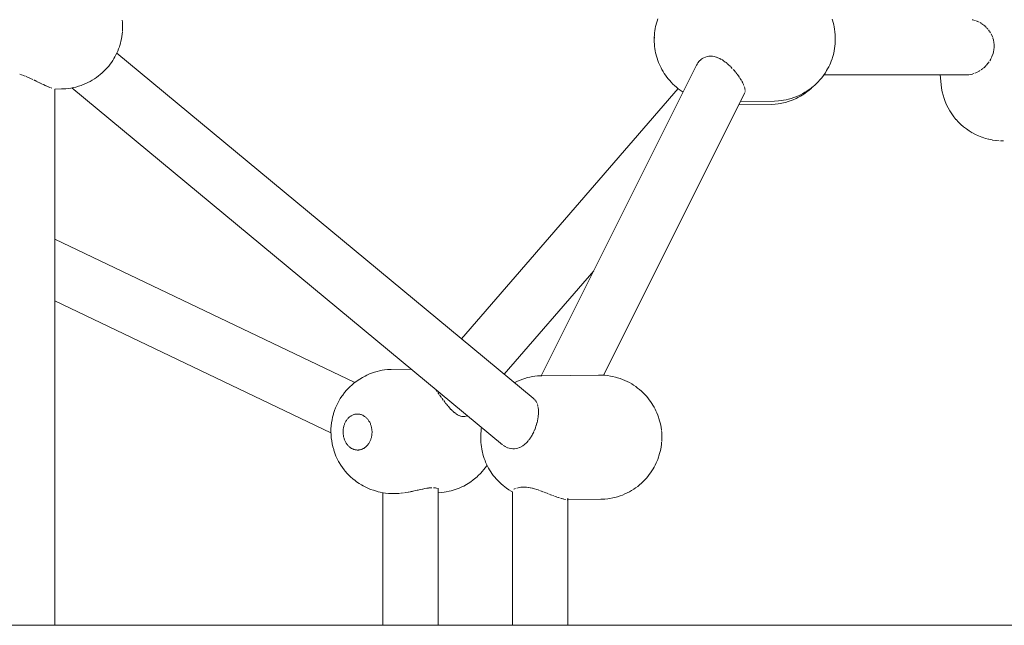
# Model space of a CAD drawing. Units: millimetres. Extents: x -306 to 8050, y -92 to 5467.
# Drawn here: x 2210 to 2529, y 2721 to 2917 of the extents above; entities that cross this region are included whole.
import ezdxf

# ---------------------------------------------------------------- set-up
doc = ezdxf.new("R2010")
doc.units = ezdxf.units.MM
doc.layers.add('DiKom', color=7, linetype='Continuous')

msp = doc.modelspace()

# ---------------------------------------------------------------- linework, layer by layer
at = {"layer": 'DiKom', "color": 7, "linetype": 'Continuous', "lineweight": 15}
for p, q in [((2243.49, 2916.75), (2243.56, 2916.03)), ((2417.04, 2917.1), (2416.81, 2916.42)), ((2473.66, 2916.68), (2473.53, 2917.08)), ((2473.66, 2916.68), (2473.87, 2915.97)), ((2518.96, 2916.84), (2519.17, 2916.8)), ((2519.17, 2916.8), (2519.43, 2916.74)), ((2519.5, 2916.72), (2520.06, 2916.55)), ((2243.56, 2916.03), (2243.6, 2915.3)), ((2243.6, 2913.84), (2243.56, 2913.11)), ((2243.6, 2915.3), (2243.61, 2914.57)), ((2243.61, 2914.57), (2243.6, 2913.84)), ((2416.21, 2913.98), (2416.09, 2913.28)), ((2416.35, 2914.66), (2416.21, 2913.98)), ((2416.35, 2914.66), (2416.42, 2915)), ((2416.6, 2915.72), (2416.42, 2915)), ((2416.81, 2916.42), (2416.6, 2915.72)), ((2473.87, 2915.97), (2474.06, 2915.25)), ((2474.06, 2915.25), (2474.22, 2914.5)), ((2474.22, 2914.5), (2474.35, 2913.74)), ((2474.35, 2913.74), (2474.45, 2912.97)), ((2520.3, 2916.45), (2520.72, 2916.29)), ((2520.78, 2916.26), (2521.2, 2916.06)), ((2521.49, 2915.9), (2521.96, 2915.62)), ((2522.03, 2915.57), (2522.38, 2915.33)), ((2522.38, 2915.33), (2522.56, 2915.2)), ((2522.73, 2915.06), (2523.13, 2914.73)), ((2523.19, 2914.68), (2523.6, 2914.28)), ((2523.72, 2914.16), (2524.05, 2913.78)), ((2524.22, 2913.58), (2524.61, 2913.04)), ((2243.24, 2910.68), (2243.08, 2909.95)), ((2243.37, 2911.44), (2243.24, 2910.68)), ((2243.47, 2912.2), (2243.37, 2911.44)), ((2243.55, 2912.98), (2243.47, 2912.2)), ((2415.89, 2910.4), (2415.94, 2911.2)), ((2415.94, 2911.2), (2415.89, 2910.4)), ((2415.9, 2911.13), (2415.89, 2910.4)), ((2415.89, 2910.4), (2415.9, 2909.67)), ((2415.94, 2911.85), (2415.9, 2911.13)), ((2416, 2912.57), (2415.94, 2911.85)), ((2416.09, 2913.28), (2416, 2912.57)), ((2474.47, 2912.82), (2474.54, 2912.1)), ((2474.54, 2912.1), (2474.58, 2911.37)), ((2474.58, 2911.37), (2474.59, 2910.64)), ((2474.59, 2910.64), (2474.58, 2909.91)), ((2524.66, 2912.97), (2524.91, 2912.56)), ((2525.05, 2912.31), (2525.35, 2911.71)), ((2525.39, 2911.63), (2525.59, 2911.12)), ((2525.66, 2910.93), (2525.84, 2910.29)), ((2242.3, 2907.38), (2242.01, 2906.69)), ((2242.55, 2908.1), (2242.3, 2907.38)), ((2242.68, 2908.53), (2242.55, 2908.1)), ((2242.9, 2909.23), (2242.68, 2908.53)), ((2243.08, 2909.95), (2242.9, 2909.23)), ((2415.9, 2909.67), (2415.94, 2908.95)), ((2415.94, 2908.95), (2416.01, 2908.23)), ((2416.01, 2908.23), (2416.1, 2907.51)), ((2416.1, 2907.51), (2416.21, 2906.81)), ((2474.35, 2907.51), (2474.22, 2906.76)), ((2474.46, 2908.28), (2474.35, 2907.51)), ((2474.53, 2909.05), (2474.46, 2908.28)), ((2474.58, 2909.91), (2474.54, 2909.18)), ((2525.84, 2906.4), (2525.96, 2907.09)), ((2525.86, 2910.2), (2525.98, 2909.55)), ((2525.98, 2907.19), (2526.03, 2907.89)), ((2526.05, 2908.78), (2525.99, 2909.45)), ((2526.04, 2907.99), (2526.05, 2908.68)), ((2240.79, 2904.28), (2240.39, 2903.62)), ((2241.11, 2904.83), (2240.79, 2904.28)), ((2241.46, 2905.49), (2241.11, 2904.83)), ((2241.79, 2906.19), (2241.46, 2905.49)), ((2376.63, 2794.27), (2241.71, 2906.03)), ((2242.01, 2906.69), (2241.79, 2906.19)), ((2416.21, 2906.81), (2416.36, 2906.12)), ((2416.36, 2906.12), (2416.43, 2905.81)), ((2416.43, 2905.81), (2416.61, 2905.08)), ((2416.61, 2905.08), (2416.81, 2904.38)), ((2416.81, 2904.38), (2417.04, 2903.69)), ((2430.62, 2903.55), (2431.02, 2903.91)), ((2431.05, 2903.94), (2431.49, 2904.26)), ((2431.67, 2904.36), (2431.98, 2904.54)), ((2432, 2904.55), (2432.5, 2904.76)), ((2432.52, 2904.76), (2433.03, 2904.91)), ((2433.05, 2904.92), (2433.58, 2905)), ((2434.15, 2905.03), (2433.61, 2905.01)), ((2434.74, 2905), (2434.19, 2905.03)), ((2435.33, 2904.91), (2434.77, 2905)), ((2435.92, 2904.76), (2435.35, 2904.9)), ((2436.52, 2904.55), (2436.13, 2904.68)), ((2437.13, 2904.28), (2436.55, 2904.54)), ((2437.61, 2904.01), (2437.16, 2904.26)), ((2438.1, 2903.72), (2437.76, 2903.93)), ((2473.53, 2904.17), (2473.28, 2903.45)), ((2473.67, 2904.6), (2473.53, 2904.17)), ((2473.88, 2905.3), (2473.67, 2904.6)), ((2474.07, 2906.02), (2473.88, 2905.3)), ((2474.22, 2906.76), (2474.07, 2906.02)), ((2524.62, 2903.52), (2524.94, 2904.07)), ((2525, 2904.16), (2525.3, 2904.79)), ((2525.34, 2904.89), (2525.57, 2905.52)), ((2525.62, 2905.63), (2525.81, 2906.31)), ((2238.1, 2900.7), (2237.54, 2900.16)), ((2238.61, 2901.27), (2238.1, 2900.7)), ((2239.09, 2901.84), (2238.61, 2901.27)), ((2239.56, 2902.43), (2239.09, 2901.84)), ((2239.97, 2903.01), (2239.56, 2902.43)), ((2240.39, 2903.62), (2239.97, 2903.01)), ((2379.28, 2801.49), (2429.6, 2902.12)), ((2417.04, 2903.69), (2417.3, 2903.03)), ((2417.3, 2903.03), (2417.49, 2902.55)), ((2417.49, 2902.55), (2417.79, 2901.87)), ((2417.79, 2901.87), (2418.11, 2901.22)), ((2418.11, 2901.22), (2418.4, 2900.69)), ((2429.6, 2902.12), (2429.87, 2902.61)), ((2429.89, 2902.64), (2430.04, 2902.85)), ((2430.04, 2902.85), (2430.21, 2903.09)), ((2430.27, 2903.17), (2430.6, 2903.53)), ((2438.33, 2903.58), (2438.1, 2903.72)), ((2438.93, 2903.15), (2438.37, 2903.56)), ((2439.17, 2902.95), (2438.96, 2903.12)), ((2439.47, 2902.73), (2439.17, 2902.95)), ((2440.1, 2902.18), (2439.55, 2902.66)), ((2440.38, 2901.91), (2440.13, 2902.15)), ((2440.57, 2901.74), (2440.38, 2901.91)), ((2441.21, 2901.09), (2440.7, 2901.62)), ((2441.74, 2900.5), (2441.5, 2900.76)), ((2472.09, 2900.9), (2471.77, 2900.35)), ((2472.44, 2901.56), (2472.09, 2900.9)), ((2472.77, 2902.26), (2472.44, 2901.56)), ((2473, 2902.76), (2472.77, 2902.26)), ((2473.28, 2903.45), (2473, 2902.76)), ((2521.83, 2900.57), (2522.39, 2901)), ((2522.6, 2901.18), (2523, 2901.53)), ((2523.07, 2901.6), (2523.48, 2902.03)), ((2523.62, 2902.18), (2524.07, 2902.73)), ((2524.14, 2902.8), (2524.44, 2903.24)), ((2210.83, 2899.04), (2210.29, 2899.21)), ((2211.55, 2898.77), (2210.86, 2899.03)), ((2212.09, 2898.55), (2211.69, 2898.7)), ((2213.01, 2898.16), (2212.3, 2898.47)), ((2213.27, 2898.03), (2213.03, 2898.15)), ((2213.53, 2897.92), (2213.27, 2898.03)), ((2213.74, 2897.83), (2213.53, 2897.92)), ((2214.48, 2897.48), (2213.77, 2897.82)), ((2234.49, 2897.7), (2233.77, 2897.26)), ((2235.12, 2898.14), (2234.49, 2897.7)), ((2235.79, 2898.62), (2235.12, 2898.14)), ((2236.38, 2899.11), (2235.79, 2898.62)), ((2237, 2899.63), (2236.38, 2899.11)), ((2237.54, 2900.16), (2237, 2899.63)), ((2418.4, 2900.69), (2418.77, 2900.04)), ((2418.77, 2900.04), (2419.15, 2899.42)), ((2419.15, 2899.42), (2419.55, 2898.86)), ((2419.55, 2898.86), (2419.97, 2898.25)), ((2419.97, 2898.25), (2420.42, 2897.69)), ((2420.42, 2897.69), (2420.91, 2897.11)), ((2442.23, 2899.91), (2441.78, 2900.46)), ((2442.72, 2899.3), (2442.32, 2899.8)), ((2442.97, 2898.96), (2442.76, 2899.25)), ((2443.17, 2898.71), (2443.04, 2898.87)), ((2443.57, 2898.11), (2443.2, 2898.66)), ((2443.95, 2897.53), (2443.66, 2897.97)), ((2470.07, 2897.91), (2469.59, 2897.34)), ((2470.54, 2898.5), (2470.07, 2897.91)), ((2470.95, 2899.08), (2470.54, 2898.5)), ((2470.89, 2898.99), (2517.3, 2898.99)), ((2508.59, 2898.99), (2470.89, 2898.99)), ((2471.37, 2899.69), (2470.95, 2899.08)), ((2471.77, 2900.35), (2471.37, 2899.69)), ((2508.89, 2895.83), (2508.59, 2898.99)), ((2517.3, 2898.99), (2517.57, 2899.01)), ((2517.61, 2899.01), (2517.84, 2899.02)), ((2517.91, 2899.02), (2518.46, 2899.1)), ((2518.58, 2899.12), (2519.1, 2899.25)), ((2519.18, 2899.27), (2519.52, 2899.38)), ((2519.84, 2899.49), (2520.41, 2899.74)), ((2520.57, 2899.82), (2521.09, 2900.09)), ((2521.17, 2900.14), (2521.51, 2900.36)), ((2215.2, 2897.15), (2214.8, 2897.33)), ((2215.82, 2896.84), (2215.23, 2897.13)), ((2216.61, 2896.47), (2215.95, 2896.78)), ((2216.89, 2896.32), (2216.64, 2896.45)), ((2217.28, 2896.15), (2216.98, 2896.28)), ((2217.86, 2895.87), (2217.31, 2896.13)), ((2218.51, 2895.58), (2217.94, 2895.83)), ((2218.73, 2895.47), (2218.54, 2895.56)), ((2219.07, 2895.33), (2218.78, 2895.45)), ((2219.51, 2895.14), (2219.09, 2895.32)), ((2220.05, 2894.92), (2219.61, 2895.1)), ((2220.47, 2894.76), (2220.21, 2894.85)), ((2220.71, 2894.67), (2220.49, 2894.75)), ((2223.84, 2894.43), (2221.67, 2894.4)), ((2221.68, 2720.63), (2221.68, 2894.4)), ((2223.84, 2894.43), (2225.16, 2894.49)), ((2225.16, 2894.49), (2226.06, 2894.6)), ((2226.06, 2894.6), (2226.81, 2894.7)), ((2226.81, 2894.7), (2227.69, 2894.87)), ((2227.11, 2894.76), (2366.68, 2779.14)), ((2228.43, 2895.05), (2227.69, 2894.87)), ((2229.29, 2895.28), (2228.43, 2895.05)), ((2230.14, 2895.57), (2229.29, 2895.28)), ((2230.84, 2895.82), (2230.14, 2895.57)), ((2231.66, 2896.16), (2230.84, 2895.82)), ((2232.34, 2896.48), (2231.66, 2896.16)), ((2233.11, 2896.87), (2232.34, 2896.48)), ((2233.77, 2897.26), (2233.11, 2896.87)), ((2423.62, 2894.56), (2353.41, 2813.5)), ((2420.91, 2897.11), (2421.4, 2896.57)), ((2421.4, 2896.57), (2421.97, 2896.01)), ((2421.97, 2896.01), (2422.5, 2895.5)), ((2422.5, 2895.5), (2423.12, 2894.97)), ((2423.12, 2894.97), (2423.69, 2894.5)), ((2423.69, 2894.5), (2424.27, 2894.08)), ((2444.15, 2897.17), (2443.98, 2897.48)), ((2444.59, 2896.38), (2444.32, 2896.9)), ((2444.85, 2895.83), (2444.64, 2896.27)), ((2444.96, 2895.55), (2444.87, 2895.78)), ((2445.21, 2894.82), (2445.07, 2895.27)), ((2445.31, 2894.38), (2445.23, 2894.73)), ((2445.33, 2894.11), (2445.31, 2894.35)), ((2465.96, 2893.93), (2466.73, 2894.58)), ((2466.77, 2894.69), (2466.1, 2894.21)), ((2467.12, 2894.97), (2466.73, 2894.58)), ((2467.36, 2895.18), (2466.77, 2894.69)), ((2467.98, 2895.7), (2467.36, 2895.18)), ((2468.53, 2896.23), (2467.98, 2895.7)), ((2469.08, 2896.77), (2468.53, 2896.23)), ((2469.59, 2897.34), (2469.08, 2896.77)), ((2508.89, 2895.83), (2509.04, 2894.65)), ((2509.04, 2894.65), (2509.24, 2893.54)), ((2399.5, 2801.66), (2445.14, 2892.96)), ((2424.27, 2894.08), (2424.98, 2893.58)), ((2424.98, 2893.58), (2425.25, 2893.41)), ((2445.14, 2892.96), (2445.26, 2893.24)), ((2445.34, 2893.6), (2445.35, 2893.94)), ((2460.27, 2891.35), (2459.41, 2891.12)), ((2461.12, 2891.64), (2460.27, 2891.35)), ((2460.93, 2890.92), (2461.85, 2891.34)), ((2461.83, 2891.89), (2461.12, 2891.64)), ((2462.64, 2892.23), (2461.83, 2891.89)), ((2462.42, 2891.61), (2461.85, 2891.34)), ((2462.42, 2891.61), (2463.31, 2892.1)), ((2463.32, 2892.55), (2462.64, 2892.23)), ((2463.84, 2892.42), (2463.31, 2892.1)), ((2464.1, 2892.95), (2463.32, 2892.55)), ((2463.84, 2892.42), (2464.68, 2892.96)), ((2464.75, 2893.33), (2464.1, 2892.95)), ((2464.68, 2892.96), (2465.5, 2893.58)), ((2465.48, 2893.77), (2464.75, 2893.33)), ((2466.1, 2894.21), (2465.48, 2893.77)), ((2465.96, 2893.93), (2465.5, 2893.58)), ((2509.24, 2893.54), (2509.5, 2892.45)), ((2509.82, 2891.37), (2509.5, 2892.45)), ((2510.21, 2890.31), (2509.82, 2891.37)), ((2453.86, 2889.4), (2443.28, 2889.23)), ((2454.83, 2890.5), (2443.85, 2890.37)), ((2453.86, 2889.4), (2455.09, 2889.48)), ((2454.83, 2890.5), (2456.14, 2890.56)), ((2456.09, 2889.6), (2455.09, 2889.48)), ((2456.09, 2889.6), (2456.75, 2889.71)), ((2456.14, 2890.56), (2457.04, 2890.67)), ((2457.75, 2889.91), (2456.75, 2889.71)), ((2457.04, 2890.67), (2457.79, 2890.77)), ((2457.75, 2889.91), (2458.39, 2890.07)), ((2457.79, 2890.77), (2458.67, 2890.94)), ((2458.39, 2890.07), (2459.36, 2890.35)), ((2459.41, 2891.12), (2458.67, 2890.94)), ((2459.98, 2890.57), (2459.36, 2890.35)), ((2459.98, 2890.57), (2460.93, 2890.92)), ((2510.65, 2889.28), (2510.21, 2890.31)), ((2511.15, 2888.27), (2510.65, 2889.28)), ((2511.71, 2887.29), (2511.15, 2888.27)), ((2512.32, 2886.34), (2511.71, 2887.29)), ((2512.98, 2885.43), (2512.32, 2886.34)), ((2513.69, 2884.56), (2512.98, 2885.43)), ((2514.52, 2883.66), (2513.76, 2884.49)), ((2515.32, 2882.88), (2514.52, 2883.66)), ((2516.17, 2882.14), (2515.32, 2882.88)), ((2517.06, 2881.45), (2516.17, 2882.14)), ((2517.98, 2880.82), (2517.06, 2881.45)), ((2518.94, 2880.24), (2517.98, 2880.82)), ((2520.02, 2879.66), (2519.04, 2880.19)), ((2521.03, 2879.2), (2520.02, 2879.66)), ((2522.07, 2878.79), (2521.03, 2879.2)), ((2523.21, 2878.41), (2522.17, 2878.76)), ((2524.28, 2878.13), (2523.21, 2878.41)), ((2525.44, 2877.89), (2524.38, 2878.11)), ((2526.6, 2877.72), (2525.55, 2877.87)), ((2527.74, 2877.62), (2526.71, 2877.71)), ((2529.06, 2877.59), (2528.16, 2877.6)), ((2221.68, 2845.75), (2318.84, 2799.28)), ((2396.31, 2835.54), (2367.28, 2802.01)), ((2311.13, 2783.01), (2221.68, 2825.8)), ((2322.76, 2801.7), (2323.66, 2802.09)), ((2323.66, 2802.09), (2324.28, 2802.32)), ((2324.28, 2802.32), (2325.2, 2802.65)), ((2325.2, 2802.65), (2326.14, 2802.9)), ((2326.14, 2802.9), (2326.81, 2803.08)), ((2326.81, 2803.08), (2327.76, 2803.26)), ((2328.45, 2803.37), (2327.76, 2803.26)), ((2329.41, 2803.49), (2328.45, 2803.37)), ((2330.62, 2803.56), (2329.41, 2803.49)), ((2337.07, 2803.67), (2330.62, 2803.56)), ((2317.95, 2798.56), (2318.7, 2799.16)), ((2318.7, 2799.16), (2319.16, 2799.54)), ((2319.16, 2799.54), (2319.96, 2800.11)), ((2319.96, 2800.11), (2320.48, 2800.44)), ((2320.48, 2800.44), (2321.32, 2800.95)), ((2321.32, 2800.95), (2322.18, 2801.4)), ((2322.18, 2801.4), (2322.76, 2801.7)), ((2370.59, 2799.27), (2370.9, 2799.43)), ((2371.56, 2799.73), (2370.9, 2799.43)), ((2371.56, 2799.73), (2372.4, 2800.09)), ((2372.4, 2800.09), (2373.26, 2800.4)), ((2373.95, 2800.63), (2373.26, 2800.4)), ((2373.95, 2800.63), (2374.84, 2800.88)), ((2375.55, 2801.04), (2374.84, 2800.88)), ((2375.55, 2801.04), (2376.46, 2801.22)), ((2377.18, 2801.32), (2376.46, 2801.22)), ((2378.11, 2801.43), (2377.18, 2801.32)), ((2379.43, 2801.5), (2378.11, 2801.43)), ((2397.89, 2801.71), (2379.43, 2801.5)), ((2397.89, 2801.71), (2399.14, 2801.69)), ((2399.89, 2801.63), (2399.14, 2801.69)), ((2399.89, 2801.63), (2400.79, 2801.55)), ((2400.79, 2801.55), (2401.68, 2801.4)), ((2401.68, 2801.4), (2402.42, 2801.27)), ((2403.3, 2801.06), (2402.42, 2801.27)), ((2403.3, 2801.06), (2404.02, 2800.86)), ((2404.87, 2800.59), (2404.02, 2800.86)), ((2404.87, 2800.59), (2405.58, 2800.31)), ((2406.39, 2799.99), (2405.58, 2800.31)), ((2407.18, 2799.61), (2406.39, 2799.99)), ((2407.18, 2799.61), (2407.85, 2799.27)), ((2408.59, 2798.84), (2407.85, 2799.27)), ((2408.59, 2798.84), (2409.23, 2798.44)), ((2314.96, 2795.25), (2315.55, 2796.05)), ((2315.55, 2796.05), (2316.18, 2796.8)), ((2316.18, 2796.8), (2316.85, 2797.49)), ((2316.85, 2797.49), (2317.23, 2797.89)), ((2317.23, 2797.89), (2317.95, 2798.56)), ((2345.32, 2796.68), (2345.09, 2797.03)), ((2345.53, 2796.39), (2345.32, 2796.68)), ((2346.13, 2795.52), (2345.74, 2796.08)), ((2409.92, 2797.97), (2409.23, 2798.44)), ((2409.92, 2797.97), (2410.53, 2797.52)), ((2411.16, 2797.01), (2410.53, 2797.52)), ((2411.16, 2797.01), (2411.73, 2796.52)), ((2412.31, 2795.98), (2411.73, 2796.52)), ((2412.31, 2795.98), (2412.84, 2795.44)), ((2413.34, 2794.88), (2412.84, 2795.44)), ((2313.03, 2792.01), (2313.47, 2792.86)), ((2313.47, 2792.86), (2313.65, 2793.22)), ((2313.65, 2793.22), (2314.15, 2794.07)), ((2314.15, 2794.07), (2314.68, 2794.88)), ((2314.68, 2794.88), (2314.96, 2795.25)), ((2346.59, 2794.87), (2346.26, 2795.36)), ((2346.83, 2794.56), (2346.64, 2794.8)), ((2347.07, 2794.23), (2346.94, 2794.41)), ((2347.54, 2793.6), (2347.12, 2794.15)), ((2348.04, 2792.95), (2347.67, 2793.43)), ((2348.3, 2792.62), (2348.09, 2792.87)), ((2348.46, 2792.42), (2348.3, 2792.62)), ((2349.03, 2791.71), (2348.59, 2792.26)), ((2376.99, 2793.95), (2376.63, 2794.26)), ((2377.3, 2793.6), (2377.12, 2793.81)), ((2377.59, 2793.19), (2377.39, 2793.47)), ((2377.72, 2792.94), (2377.6, 2793.17)), ((2377.83, 2792.73), (2377.72, 2792.94)), ((2378.03, 2792.24), (2377.91, 2792.54)), ((2413.34, 2794.88), (2413.83, 2794.32)), ((2413.83, 2794.32), (2414.3, 2793.7)), ((2414.71, 2793.15), (2414.3, 2793.7)), ((2414.71, 2793.15), (2415.13, 2792.52)), ((2415.48, 2791.97), (2415.13, 2792.52)), ((2311.67, 2788.1), (2311.92, 2789.02)), ((2311.92, 2789.02), (2311.98, 2789.26)), ((2311.98, 2789.26), (2312.29, 2790.2)), ((2312.29, 2790.2), (2312.64, 2791.12)), ((2312.64, 2791.12), (2313.03, 2792.01)), ((2318.69, 2788.96), (2318.89, 2789.01)), ((2319.09, 2789.05), (2318.89, 2789.01)), ((2319.09, 2789.05), (2319.29, 2789.08)), ((2319.29, 2789.08), (2319.5, 2789.1)), ((2319.7, 2789.1), (2319.5, 2789.1)), ((2319.7, 2789.1), (2319.91, 2789.1)), ((2319.91, 2789.1), (2320.11, 2789.08)), ((2320.11, 2789.08), (2320.31, 2789.06)), ((2320.52, 2789.02), (2320.31, 2789.06)), ((2320.52, 2789.02), (2320.72, 2788.97)), ((2349.33, 2791.39), (2349.11, 2791.62)), ((2349.54, 2791.13), (2349.33, 2791.39)), ((2350.02, 2790.61), (2349.59, 2791.07)), ((2350.32, 2790.33), (2350.1, 2790.53)), ((2350.57, 2790.08), (2350.32, 2790.33)), ((2351.09, 2789.61), (2350.62, 2790.02)), ((2351.56, 2789.25), (2351.15, 2789.56)), ((2352.14, 2788.86), (2351.67, 2789.16)), ((2378.19, 2791.7), (2378.09, 2792.03)), ((2378.3, 2791.11), (2378.21, 2791.57)), ((2378.36, 2790.57), (2378.31, 2791.07)), ((2378.32, 2788.47), (2378.37, 2789.03)), ((2378.39, 2790.07), (2378.37, 2790.47)), ((2378.38, 2789.16), (2378.39, 2789.53)), ((2378.4, 2789.85), (2378.39, 2790.07)), ((2378.39, 2789.53), (2378.4, 2789.81)), ((2415.48, 2791.97), (2415.85, 2791.33)), ((2415.85, 2791.33), (2416.21, 2790.65)), ((2416.45, 2790.14), (2416.21, 2790.65)), ((2416.45, 2790.14), (2416.76, 2789.47)), ((2416.76, 2789.47), (2417.04, 2788.77)), ((2311.2, 2785.24), (2311.31, 2786.2)), ((2311.31, 2786.2), (2311.47, 2787.16)), ((2311.47, 2787.16), (2311.67, 2788.1)), ((2315.57, 2785.94), (2315.48, 2785.71)), ((2315.57, 2785.94), (2315.66, 2786.16)), ((2315.66, 2786.16), (2315.77, 2786.38)), ((2315.77, 2786.38), (2315.88, 2786.6)), ((2316, 2786.8), (2315.88, 2786.6)), ((2316, 2786.8), (2316.13, 2787)), ((2316.13, 2787), (2316.26, 2787.19)), ((2316.4, 2787.38), (2316.26, 2787.19)), ((2316.4, 2787.38), (2316.55, 2787.56)), ((2316.55, 2787.56), (2316.7, 2787.72)), ((2316.7, 2787.72), (2316.86, 2787.88)), ((2317.02, 2788.04), (2316.86, 2787.88)), ((2317.02, 2788.04), (2317.19, 2788.18)), ((2317.19, 2788.18), (2317.36, 2788.31)), ((2317.36, 2788.31), (2317.54, 2788.44)), ((2317.72, 2788.55), (2317.54, 2788.44)), ((2317.72, 2788.55), (2317.91, 2788.65)), ((2317.91, 2788.65), (2318.1, 2788.75)), ((2318.29, 2788.83), (2318.1, 2788.75)), ((2318.29, 2788.83), (2318.49, 2788.9)), ((2318.49, 2788.9), (2318.69, 2788.96)), ((2320.72, 2788.97), (2320.92, 2788.91)), ((2320.92, 2788.91), (2321.11, 2788.84)), ((2321.31, 2788.76), (2321.11, 2788.84)), ((2321.31, 2788.76), (2321.5, 2788.67)), ((2321.5, 2788.67), (2321.69, 2788.56)), ((2321.87, 2788.45), (2321.69, 2788.56)), ((2321.87, 2788.45), (2322.05, 2788.33)), ((2322.05, 2788.33), (2322.23, 2788.2)), ((2322.23, 2788.2), (2322.4, 2788.05)), ((2322.57, 2787.9), (2322.4, 2788.05)), ((2322.57, 2787.9), (2322.73, 2787.75)), ((2322.73, 2787.75), (2322.88, 2787.58)), ((2322.88, 2787.58), (2323.03, 2787.4)), ((2323.18, 2787.22), (2323.03, 2787.4)), ((2323.18, 2787.22), (2323.31, 2787.03)), ((2323.31, 2787.03), (2323.44, 2786.83)), ((2323.56, 2786.62), (2323.44, 2786.83)), ((2323.56, 2786.62), (2323.68, 2786.41)), ((2323.68, 2786.41), (2323.79, 2786.19)), ((2323.79, 2786.19), (2323.89, 2785.97)), ((2323.98, 2785.74), (2323.89, 2785.97)), ((2352.59, 2788.62), (2352.19, 2788.82)), ((2353.12, 2788.41), (2352.68, 2788.57)), ((2353.59, 2788.3), (2353.17, 2788.39)), ((2354.05, 2788.26), (2353.64, 2788.29)), ((2354.09, 2788.26), (2354.48, 2788.29)), ((2354.52, 2788.3), (2354.9, 2788.39)), ((2354.94, 2788.4), (2355.3, 2788.55)), ((2377.76, 2785.74), (2377.9, 2786.21)), ((2377.91, 2786.27), (2378.05, 2786.86)), ((2378.08, 2786.99), (2378.15, 2787.38)), ((2378.15, 2787.38), (2378.22, 2787.69)), ((2378.22, 2787.72), (2378.25, 2787.96)), ((2378.25, 2787.96), (2378.31, 2788.41)), ((2417.04, 2788.77), (2417.3, 2788.04)), ((2417.43, 2787.64), (2417.3, 2788.04)), ((2417.43, 2787.64), (2417.64, 2786.94)), ((2417.64, 2786.94), (2417.83, 2786.21)), ((2417.83, 2786.21), (2417.99, 2785.47)), ((2311.14, 2784.26), (2311.12, 2783.29)), ((2311.15, 2782.31), (2311.12, 2783.29)), ((2311.14, 2784.26), (2311.2, 2785.24)), ((2315.06, 2783.5), (2315.08, 2783.75)), ((2315.06, 2783.5), (2315.06, 2783.25)), ((2315.06, 2783.25), (2315.07, 2782.99)), ((2315.07, 2782.99), (2315.08, 2782.74)), ((2315.08, 2783.75), (2315.1, 2784.01)), ((2315.11, 2782.48), (2315.08, 2782.74)), ((2315.12, 2784.26), (2315.1, 2784.01)), ((2315.12, 2784.26), (2315.16, 2784.51)), ((2315.16, 2784.51), (2315.21, 2784.75)), ((2315.21, 2784.75), (2315.26, 2785)), ((2315.33, 2785.24), (2315.26, 2785)), ((2315.33, 2785.24), (2315.4, 2785.48)), ((2315.4, 2785.48), (2315.48, 2785.71)), ((2323.98, 2785.74), (2324.06, 2785.51)), ((2324.06, 2785.51), (2324.14, 2785.27)), ((2324.21, 2785.03), (2324.14, 2785.27)), ((2324.21, 2785.03), (2324.27, 2784.79)), ((2324.27, 2784.79), (2324.32, 2784.54)), ((2324.32, 2784.54), (2324.36, 2784.29)), ((2324.39, 2784.04), (2324.36, 2784.29)), ((2324.39, 2784.04), (2324.42, 2783.79)), ((2324.42, 2782.77), (2324.4, 2782.52)), ((2324.42, 2783.79), (2324.43, 2783.53)), ((2324.43, 2783.02), (2324.42, 2782.77)), ((2324.44, 2783.28), (2324.43, 2783.53)), ((2324.44, 2783.28), (2324.43, 2783.02)), ((2359.71, 2782.81), (2359.67, 2782.09)), ((2359.77, 2783.53), (2359.71, 2782.81)), ((2359.86, 2784.24), (2359.77, 2783.53)), ((2359.94, 2784.72), (2359.86, 2784.24)), ((2376.49, 2782.59), (2376.62, 2782.86)), ((2376.62, 2782.86), (2376.83, 2783.26)), ((2376.9, 2783.42), (2377.14, 2783.99)), ((2377.15, 2784), (2377.38, 2784.59)), ((2377.44, 2784.74), (2377.57, 2785.14)), ((2377.57, 2785.14), (2377.68, 2785.45)), ((2377.69, 2785.5), (2377.76, 2785.74)), ((2417.99, 2785.47), (2418.12, 2784.71)), ((2418.12, 2784.71), (2418.22, 2783.94)), ((2418.24, 2783.78), (2418.31, 2783.06)), ((2418.31, 2783.06), (2418.35, 2782.33)), ((2311.15, 2782.31), (2311.23, 2781.34)), ((2311.36, 2780.38), (2311.23, 2781.34)), ((2311.53, 2779.42), (2311.36, 2780.38)), ((2315.11, 2782.48), (2315.14, 2782.23)), ((2315.18, 2781.98), (2315.14, 2782.23)), ((2315.23, 2781.74), (2315.18, 2781.98)), ((2315.29, 2781.49), (2315.23, 2781.74)), ((2315.29, 2781.49), (2315.36, 2781.25)), ((2315.44, 2781.01), (2315.36, 2781.25)), ((2315.52, 2780.78), (2315.44, 2781.01)), ((2315.52, 2780.78), (2315.61, 2780.55)), ((2315.71, 2780.33), (2315.61, 2780.55)), ((2315.82, 2780.11), (2315.71, 2780.33)), ((2315.93, 2779.9), (2315.82, 2780.11)), ((2315.93, 2779.9), (2316.06, 2779.69)), ((2316.19, 2779.5), (2316.06, 2779.69)), ((2316.32, 2779.3), (2316.19, 2779.5)), ((2323.37, 2779.52), (2323.24, 2779.33)), ((2323.5, 2779.72), (2323.37, 2779.52)), ((2323.5, 2779.72), (2323.62, 2779.93)), ((2323.73, 2780.14), (2323.62, 2779.93)), ((2323.83, 2780.36), (2323.73, 2780.14)), ((2323.93, 2780.58), (2323.83, 2780.36)), ((2323.93, 2780.58), (2324.02, 2780.81)), ((2324.1, 2781.04), (2324.02, 2780.81)), ((2324.17, 2781.28), (2324.1, 2781.04)), ((2324.17, 2781.28), (2324.23, 2781.52)), ((2324.29, 2781.77), (2324.23, 2781.52)), ((2324.34, 2782.02), (2324.29, 2781.77)), ((2324.37, 2782.27), (2324.34, 2782.02)), ((2324.37, 2782.27), (2324.4, 2782.52)), ((2359.66, 2781.36), (2359.71, 2782.16)), ((2359.71, 2782.16), (2359.66, 2781.36)), ((2359.67, 2782.09), (2359.66, 2781.36)), ((2359.66, 2781.36), (2359.67, 2780.64)), ((2359.67, 2780.64), (2359.71, 2779.91)), ((2359.71, 2779.91), (2359.78, 2779.19)), ((2374.06, 2779.38), (2374.35, 2779.63)), ((2374.36, 2779.64), (2374.51, 2779.8)), ((2374.51, 2779.8), (2374.82, 2780.12)), ((2374.84, 2780.15), (2375.16, 2780.54)), ((2375.28, 2780.69), (2375.53, 2781.03)), ((2375.53, 2781.03), (2375.7, 2781.26)), ((2375.71, 2781.28), (2375.97, 2781.7)), ((2375.97, 2781.7), (2376.1, 2781.9)), ((2376.11, 2781.91), (2376.29, 2782.23)), ((2376.29, 2782.23), (2376.47, 2782.56)), ((2418.3, 2780.02), (2418.23, 2779.24)), ((2418.35, 2780.87), (2418.31, 2780.15)), ((2418.35, 2782.33), (2418.36, 2781.6)), ((2418.36, 2781.6), (2418.35, 2780.87)), ((2311.75, 2778.48), (2311.53, 2779.42)), ((2312.01, 2777.56), (2311.75, 2778.48)), ((2312.01, 2777.56), (2312.08, 2777.33)), ((2312.4, 2776.39), (2312.08, 2777.33)), ((2312.76, 2775.48), (2312.4, 2776.39)), ((2316.32, 2779.3), (2316.47, 2779.12)), ((2316.61, 2778.94), (2316.47, 2779.12)), ((2316.77, 2778.78), (2316.61, 2778.94)), ((2316.93, 2778.62), (2316.77, 2778.78)), ((2316.93, 2778.62), (2317.1, 2778.47)), ((2317.27, 2778.33), (2317.1, 2778.47)), ((2317.44, 2778.19), (2317.27, 2778.33)), ((2317.63, 2778.07), (2317.44, 2778.19)), ((2317.63, 2778.07), (2317.81, 2777.96)), ((2318, 2777.86), (2317.81, 2777.96)), ((2318.19, 2777.77), (2318, 2777.86)), ((2318.19, 2777.77), (2318.38, 2777.68)), ((2318.58, 2777.61), (2318.38, 2777.68)), ((2318.78, 2777.55), (2318.58, 2777.61)), ((2318.98, 2777.5), (2318.78, 2777.55)), ((2318.98, 2777.5), (2319.18, 2777.47)), ((2319.39, 2777.44), (2319.18, 2777.47)), ((2319.59, 2777.42), (2319.39, 2777.44)), ((2319.8, 2777.42), (2319.59, 2777.42)), ((2319.8, 2777.42), (2320, 2777.42)), ((2320.2, 2777.44), (2320, 2777.42)), ((2320.41, 2777.47), (2320.2, 2777.44)), ((2320.41, 2777.47), (2320.61, 2777.51)), ((2320.81, 2777.56), (2320.61, 2777.51)), ((2321.01, 2777.62), (2320.81, 2777.56)), ((2321.2, 2777.69), (2321.01, 2777.62)), ((2321.2, 2777.69), (2321.4, 2777.78)), ((2321.59, 2777.87), (2321.4, 2777.78)), ((2321.77, 2777.97), (2321.59, 2777.87)), ((2321.77, 2777.97), (2321.96, 2778.09)), ((2322.14, 2778.21), (2321.96, 2778.09)), ((2322.31, 2778.34), (2322.14, 2778.21)), ((2322.48, 2778.49), (2322.31, 2778.34)), ((2322.48, 2778.49), (2322.64, 2778.64)), ((2322.8, 2778.8), (2322.64, 2778.64)), ((2322.95, 2778.97), (2322.8, 2778.8)), ((2323.1, 2779.14), (2322.95, 2778.97)), ((2323.1, 2779.14), (2323.24, 2779.33)), ((2359.78, 2779.19), (2359.87, 2778.48)), ((2359.87, 2778.48), (2359.98, 2777.77)), ((2359.98, 2777.77), (2360.13, 2777.08)), ((2360.13, 2777.08), (2360.2, 2776.77)), ((2360.2, 2776.77), (2360.38, 2776.05)), ((2366.97, 2778.93), (2367.2, 2778.77)), ((2367.21, 2778.76), (2367.56, 2778.56)), ((2367.56, 2778.56), (2367.75, 2778.46)), ((2368.31, 2778.2), (2367.94, 2778.37)), ((2368.89, 2778.01), (2368.39, 2778.18)), ((2369.46, 2777.88), (2368.9, 2778)), ((2370.04, 2777.82), (2369.48, 2777.88)), ((2370.6, 2777.82), (2370.05, 2777.82)), ((2371.16, 2777.89), (2370.61, 2777.82)), ((2371.73, 2778.02), (2371.19, 2777.89)), ((2371.74, 2778.03), (2372.27, 2778.22)), ((2372.29, 2778.23), (2372.82, 2778.48)), ((2372.91, 2778.54), (2373.35, 2778.81)), ((2373.36, 2778.81), (2373.85, 2779.19)), ((2373.87, 2779.21), (2374.06, 2779.38)), ((2417.65, 2776.26), (2417.44, 2775.57)), ((2417.84, 2776.98), (2417.65, 2776.26)), ((2417.99, 2777.72), (2417.84, 2776.98)), ((2418.12, 2778.47), (2417.99, 2777.72)), ((2418.23, 2779.24), (2418.12, 2778.47)), ((2313.17, 2774.6), (2312.76, 2775.48)), ((2313.62, 2773.74), (2313.17, 2774.6)), ((2313.62, 2773.74), (2313.81, 2773.4)), ((2314.32, 2772.56), (2313.81, 2773.4)), ((2360.38, 2776.05), (2360.58, 2775.34)), ((2360.58, 2775.34), (2360.81, 2774.65)), ((2360.81, 2774.65), (2361.07, 2773.99)), ((2361.07, 2773.99), (2361.26, 2773.51)), ((2361.26, 2773.51), (2361.56, 2772.83)), ((2416.54, 2773.23), (2416.21, 2772.53)), ((2416.77, 2773.72), (2416.54, 2773.23)), ((2417.05, 2774.41), (2416.77, 2773.72)), ((2417.3, 2775.13), (2417.05, 2774.41)), ((2417.44, 2775.57), (2417.3, 2775.13)), ((2314.87, 2771.75), (2314.32, 2772.56)), ((2315.45, 2770.99), (2314.87, 2771.75)), ((2315.45, 2770.99), (2315.76, 2770.6)), ((2316.4, 2769.86), (2315.76, 2770.6)), ((2359.57, 2769.82), (2360.25, 2770.58)), ((2360.56, 2770.96), (2360.25, 2770.58)), ((2360.56, 2770.96), (2361.19, 2771.75)), ((2361.19, 2771.75), (2361.72, 2772.51)), ((2361.56, 2772.83), (2361.88, 2772.18)), ((2361.88, 2772.18), (2362.22, 2771.57)), ((2362.22, 2771.57), (2362.54, 2771)), ((2362.54, 2771), (2362.92, 2770.39)), ((2362.92, 2770.39), (2363.32, 2769.82)), ((2414.72, 2770.04), (2414.31, 2769.47)), ((2415.14, 2770.66), (2414.72, 2770.04)), ((2415.54, 2771.32), (2415.14, 2770.66)), ((2415.86, 2771.86), (2415.54, 2771.32)), ((2416.21, 2772.53), (2415.86, 2771.86)), ((2317.07, 2769.17), (2316.4, 2769.86)), ((2317.07, 2769.17), (2317.47, 2768.79)), ((2318.19, 2768.13), (2317.47, 2768.79)), ((2318.95, 2767.52), (2318.19, 2768.13)), ((2318.95, 2767.52), (2319.42, 2767.17)), ((2320.23, 2766.61), (2319.42, 2767.17)), ((2355.57, 2766.57), (2356.42, 2767.12)), ((2356.42, 2767.12), (2357.24, 2767.73)), ((2357.69, 2768.08), (2357.24, 2767.73)), ((2357.69, 2768.08), (2358.46, 2768.74)), ((2358.86, 2769.12), (2358.46, 2768.74)), ((2358.86, 2769.12), (2359.57, 2769.82)), ((2363.32, 2769.82), (2363.74, 2769.21)), ((2363.74, 2769.21), (2364.19, 2768.65)), ((2364.19, 2768.65), (2364.68, 2768.07)), ((2364.68, 2768.07), (2365.17, 2767.53)), ((2365.17, 2767.53), (2365.74, 2766.97)), ((2365.74, 2766.97), (2366.26, 2766.46)), ((2412.3, 2767.2), (2411.75, 2766.66)), ((2412.85, 2767.74), (2412.3, 2767.2)), ((2413.36, 2768.31), (2412.85, 2767.74)), ((2413.84, 2768.87), (2413.36, 2768.31)), ((2414.31, 2769.47), (2413.84, 2768.87)), ((2321.05, 2766.11), (2320.23, 2766.61)), ((2321.05, 2766.11), (2321.6, 2765.79)), ((2322.46, 2765.34), (2321.6, 2765.79)), ((2322.46, 2765.34), (2323.05, 2765.07)), ((2323.96, 2764.69), (2323.05, 2765.07)), ((2324.87, 2764.37), (2323.96, 2764.69)), ((2324.87, 2764.37), (2325.51, 2764.16)), ((2326.45, 2763.91), (2325.51, 2764.16)), ((2326.45, 2763.91), (2327.12, 2763.75)), ((2328.08, 2763.58), (2327.12, 2763.75)), ((2327.9, 2763.61), (2327.9, 2720.63)), ((2328.77, 2763.49), (2328.08, 2763.58)), ((2328.77, 2763.49), (2329.74, 2763.38)), ((2333.9, 2763.44), (2334.59, 2763.53)), ((2334.94, 2763.57), (2335.36, 2763.64)), ((2335.43, 2763.65), (2336.1, 2763.76)), ((2336.24, 2763.79), (2336.93, 2763.93)), ((2336.99, 2763.94), (2337.48, 2764.03)), ((2337.48, 2764.03), (2337.69, 2764.08)), ((2337.77, 2764.1), (2338.49, 2764.26)), ((2338.55, 2764.27), (2339.03, 2764.37)), ((2339.03, 2764.37), (2339.26, 2764.43)), ((2339.38, 2764.45), (2340.03, 2764.6)), ((2340.09, 2764.61), (2340.78, 2764.76)), ((2340.88, 2764.77), (2341.5, 2764.91)), ((2341.55, 2764.92), (2342.17, 2765.03)), ((2342.22, 2765.04), (2342.79, 2765.12)), ((2342.82, 2765.13), (2343.34, 2765.19)), ((2343.85, 2765.22), (2343.38, 2765.19)), ((2344.68, 2765.22), (2344.32, 2765.23)), ((2345.02, 2765.18), (2344.71, 2765.21)), ((2345.31, 2765.11), (2345.04, 2765.17)), ((2345.55, 2765.01), (2345.36, 2765.09)), ((2345.89, 2765.02), (2345.89, 2720.63)), ((2345.89, 2763.57), (2346.82, 2763.63)), ((2347.83, 2763.75), (2346.82, 2763.63)), ((2347.83, 2763.75), (2348.49, 2763.86)), ((2349.48, 2764.06), (2348.49, 2763.86)), ((2349.48, 2764.06), (2350.13, 2764.23)), ((2350.13, 2764.23), (2351.1, 2764.5)), ((2351.72, 2764.72), (2351.1, 2764.5)), ((2351.72, 2764.72), (2352.66, 2765.07)), ((2352.66, 2765.07), (2353.59, 2765.49)), ((2354.16, 2765.77), (2353.59, 2765.49)), ((2354.16, 2765.77), (2355.05, 2766.25)), ((2355.57, 2766.57), (2355.05, 2766.25)), ((2366.26, 2766.46), (2366.89, 2765.93)), ((2366.89, 2765.93), (2367.46, 2765.46)), ((2367.46, 2765.46), (2368.04, 2765.05)), ((2368.04, 2765.05), (2368.75, 2764.54)), ((2368.75, 2764.54), (2369.5, 2764.09)), ((2369.5, 2764.09), (2369.94, 2763.83)), ((2369.94, 2720.63), (2369.94, 2763.83)), ((2370.4, 2764.73), (2370.59, 2764.81)), ((2370.97, 2764.97), (2370.67, 2764.86)), ((2371.75, 2765.2), (2371.36, 2765.1)), ((2371.85, 2765.21), (2372.21, 2765.3)), ((2372.28, 2765.31), (2372.64, 2765.36)), ((2373.25, 2765.42), (2372.74, 2765.37)), ((2373.81, 2765.43), (2373.28, 2765.42)), ((2374.44, 2765.4), (2373.88, 2765.43)), ((2375.06, 2765.32), (2374.47, 2765.39)), ((2375.72, 2765.2), (2375.1, 2765.31)), ((2376.34, 2765.06), (2375.76, 2765.2)), ((2376.79, 2764.94), (2376.44, 2765.04)), ((2377.09, 2764.86), (2376.79, 2764.94)), ((2377.81, 2764.65), (2377.14, 2764.85)), ((2378.3, 2764.48), (2377.85, 2764.63)), ((2378.53, 2764.4), (2378.3, 2764.48)), ((2379.27, 2764.14), (2378.75, 2764.32)), ((2379.83, 2763.93), (2379.32, 2764.12)), ((2380.28, 2763.75), (2380.05, 2763.85)), ((2380.73, 2763.59), (2380.28, 2763.75)), ((2381.15, 2763.42), (2380.79, 2763.57)), ((2407.09, 2763.52), (2406.41, 2763.2)), ((2407.87, 2763.91), (2407.09, 2763.52)), ((2408.52, 2764.29), (2407.87, 2763.91)), ((2409.25, 2764.73), (2408.52, 2764.29)), ((2409.87, 2765.17), (2409.25, 2764.73)), ((2410.54, 2765.66), (2409.87, 2765.17)), ((2411.13, 2766.15), (2410.54, 2765.66)), ((2411.75, 2766.66), (2411.13, 2766.15)), ((2330.95, 2763.33), (2329.74, 2763.38)), ((2330.95, 2763.33), (2331.87, 2763.33)), ((2332.61, 2763.34), (2331.87, 2763.33)), ((2332.67, 2763.35), (2333.1, 2763.38)), ((2333.17, 2763.38), (2333.68, 2763.42)), ((2381.46, 2763.3), (2381.15, 2763.42)), ((2382.17, 2763.03), (2381.6, 2763.24)), ((2382.76, 2762.79), (2382.33, 2762.96)), ((2383.38, 2762.56), (2382.93, 2762.73)), ((2383.79, 2762.39), (2383.6, 2762.47)), ((2384.18, 2762.26), (2383.79, 2762.39)), ((2384.72, 2762.06), (2384.34, 2762.2)), ((2385.2, 2761.91), (2384.82, 2762.03)), ((2385.84, 2761.71), (2385.54, 2761.79)), ((2386.26, 2761.58), (2385.95, 2761.67)), ((2386.61, 2761.5), (2386.35, 2761.56)), ((2387.1, 2761.4), (2386.86, 2761.44)), ((2398.6, 2761.46), (2387.7, 2761.34)), ((2387.94, 2720.63), (2387.94, 2761.82)), ((2398.6, 2761.46), (2399.91, 2761.53)), ((2399.91, 2761.53), (2400.81, 2761.63)), ((2400.81, 2761.63), (2401.56, 2761.74)), ((2401.56, 2761.74), (2402.44, 2761.9)), ((2403.18, 2762.09), (2402.44, 2761.9)), ((2404.04, 2762.31), (2403.18, 2762.09)), ((2404.89, 2762.6), (2404.04, 2762.31)), ((2405.6, 2762.85), (2404.89, 2762.6)), ((2406.41, 2763.2), (2405.6, 2762.85)), ((2167.31, 2720.63), (2221.9, 2720.63)), ((2221.9, 2720.63), (2277.01, 2720.63)), ((2277.01, 2720.63), (2332.52, 2720.63)), ((2332.52, 2720.63), (2388.32, 2720.63)), ((2388.32, 2720.63), (2444.29, 2720.63)), ((2444.29, 2720.63), (2500.33, 2720.63)), ((2500.33, 2720.63), (2556.31, 2720.63))]:
    msp.add_line(p, q, dxfattribs=at)

doc.saveas('drawing.dxf')
